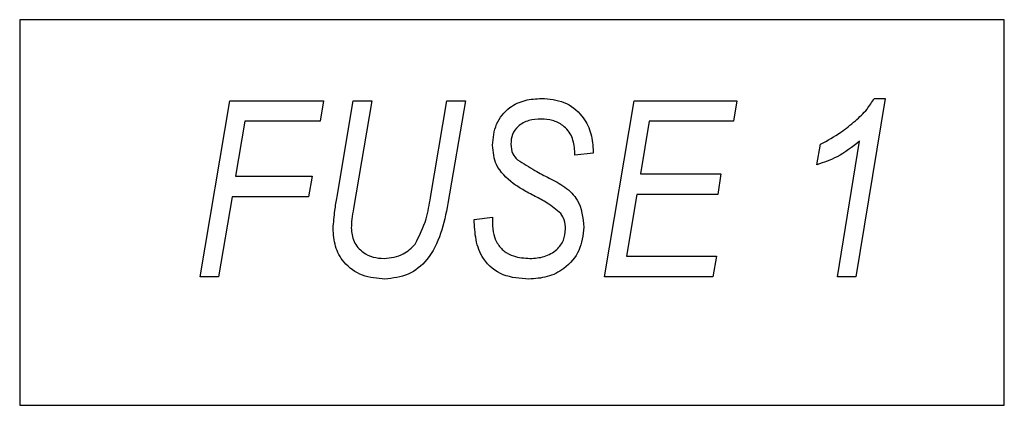
# Model space of a CAD drawing. Units: millimetres. Extents: x 14295 to 15409, y 9856 to 10960.
# Drawn here: x 14609 to 14632, y 10927 to 10936 of the extents above; entities that cross this region are included whole.
import ezdxf

# ---------------------------------------------------------------- set-up
doc = ezdxf.new("R2010")
doc.units = ezdxf.units.MM

msp = doc.modelspace()

# ---------------------------------------------------------------- linework, layer by layer
at = {"color": 7, "linetype": 'Continuous', "lineweight": 25}
for p, q in [((14608.596, 10936.031), (14608.596, 10927.031)), ((14631.596, 10936.031), (14608.596, 10936.031)), ((14631.596, 10927.031), (14631.596, 10936.031)), ((14612.809, 10930.031), (14613.504, 10934.14)), ((14613.504, 10934.14), (14615.691, 10934.14)), ((14615.691, 10934.14), (14615.614, 10933.66)), ((14616.011, 10931.902), (14616.386, 10934.14)), ((14616.386, 10934.14), (14616.818, 10934.14)), ((14616.818, 10934.14), (14616.393, 10931.628)), ((14618.193, 10931.881), (14618.574, 10934.14)), ((14618.574, 10934.14), (14619.006, 10934.14)), ((14619.006, 10934.14), (14618.6, 10931.74)), ((14622.255, 10930.031), (14622.95, 10934.14)), ((14622.95, 10934.14), (14625.351, 10934.14)), ((14625.351, 10934.14), (14625.267, 10933.66)), ((14628.811, 10934.194), (14628.13, 10930.031)), ((14628.558, 10934.194), (14628.811, 10934.194)), ((14613.856, 10933.66), (14613.64, 10932.379)), ((14615.614, 10933.66), (14613.856, 10933.66)), ((14623.301, 10933.66), (14623.094, 10932.432)), ((14625.267, 10933.66), (14623.301, 10933.66)), ((14627.218, 10932.646), (14627.304, 10933.126)), ((14627.699, 10930.031), (14628.217, 10933.195)), ((14621.562, 10932.87), (14621.564, 10932.965)), ((14621.988, 10932.913), (14621.562, 10932.87)), ((14621.991, 10933.003), (14621.988, 10932.913)), ((14613.64, 10932.379), (14615.424, 10932.379)), ((14615.424, 10932.379), (14615.346, 10931.899)), ((14623.094, 10932.432), (14624.977, 10932.432)), ((14624.977, 10932.432), (14624.9, 10931.952)), ((14623.012, 10931.952), (14622.769, 10930.511)), ((14624.9, 10931.952), (14623.012, 10931.952)), ((14613.559, 10931.899), (14613.242, 10930.031)), ((14615.346, 10931.899), (14613.559, 10931.899)), ((14619.213, 10931.368), (14619.64, 10931.419)), ((14619.64, 10931.419), (14619.637, 10931.286)), ((14622.769, 10930.511), (14624.87, 10930.511)), ((14624.87, 10930.511), (14624.79, 10930.031)), ((14613.242, 10930.031), (14612.809, 10930.031)), ((14624.79, 10930.031), (14622.255, 10930.031)), ((14628.13, 10930.031), (14627.699, 10930.031)), ((14608.596, 10927.031), (14631.596, 10927.031))]:
    msp.add_line(p, q, dxfattribs=at)
for points, knots in [([(14619.64, 10933.103), (14619.656, 10933.271), (14619.688, 10933.607), (14620, 10933.985), (14620.396, 10934.171), (14620.659, 10934.186), (14620.79, 10934.194)], [0, 0, 0, 0, 0.279925, 0.558894, 0.779091, 1, 1, 1, 1]), ([(14620.79, 10934.194), (14620.969, 10934.179), (14621.326, 10934.15), (14621.73, 10933.828), (14621.951, 10933.421), (14621.978, 10933.142), (14621.991, 10933.003)], [0, 0, 0, 0, 0.280062, 0.558924, 0.779471, 1, 1, 1, 1]), ([(14628.116, 10933.671), (14628.212, 10933.757), (14628.384, 10933.911), (14628.504, 10934.107), (14628.558, 10934.194)], [0, 0, 0, 0, 0.560139, 1, 1, 1, 1]), ([(14620.776, 10933.713), (14620.679, 10933.708), (14620.485, 10933.698), (14620.24, 10933.566), (14620.088, 10933.358), (14620.074, 10933.205), (14620.067, 10933.129)], [0, 0, 0, 0, 0.280848, 0.560104, 0.779819, 1, 1, 1, 1]), ([(14621.564, 10932.965), (14621.55, 10933.079), (14621.523, 10933.306), (14621.313, 10933.564), (14621.045, 10933.695), (14620.866, 10933.707), (14620.776, 10933.713)], [0, 0, 0, 0, 0.279683, 0.558759, 0.779201, 1, 1, 1, 1]), ([(14627.304, 10933.126), (14627.466, 10933.213), (14627.754, 10933.369), (14628.005, 10933.578), (14628.116, 10933.671)], [0, 0, 0, 0, 0.559843, 1, 1, 1, 1]), ([(14620.124, 10932.205), (14619.969, 10932.34), (14619.693, 10932.582), (14619.657, 10932.944), (14619.64, 10933.103)], [0, 0, 0, 0, 0.55943, 1, 1, 1, 1]), ([(14620.067, 10933.129), (14620.074, 10933.049), (14620.085, 10932.907), (14620.184, 10932.806), (14620.227, 10932.762)], [0, 0, 0, 0, 0.559912, 1, 1, 1, 1]), ([(14628.217, 10933.195), (14628.047, 10933.062), (14627.743, 10932.825), (14627.379, 10932.701), (14627.218, 10932.646)], [0, 0, 0, 0, 0.559255, 1, 1, 1, 1]), ([(14620.227, 10932.762), (14620.361, 10932.675), (14620.6, 10932.521), (14620.852, 10932.391), (14620.964, 10932.334)], [0, 0, 0, 0, 0.5597837, 1, 1, 1, 1]), ([(14620.638, 10931.907), (14620.539, 10931.959), (14620.364, 10932.05), (14620.197, 10932.158), (14620.124, 10932.205)], [0, 0, 0, 0, 0.560077, 1, 1, 1, 1]), ([(14620.964, 10932.334), (14621.088, 10932.27), (14621.336, 10932.141), (14621.714, 10931.781), (14621.752, 10931.411), (14621.775, 10931.185)], [0, 0, 0, 0, 0.282084, 0.561606, 1, 1, 1, 1]), ([(14615.918, 10931.159), (14615.929, 10931.299), (14615.948, 10931.548), (14615.992, 10931.794), (14616.011, 10931.902)], [0, 0, 0, 0, 0.559836, 1, 1, 1, 1]), ([(14621.237, 10931.505), (14621.134, 10931.592), (14620.948, 10931.748), (14620.733, 10931.859), (14620.638, 10931.907)], [0, 0, 0, 0, 0.558854, 1, 1, 1, 1]), ([(14618.6, 10931.74), (14618.502, 10931.266), (14618.365, 10930.605), (14617.687, 10930.04), (14617.315, 10929.998), (14617.129, 10929.978)], [0, 0, 0, 0, 0.558927, 0.779405, 1, 1, 1, 1]), ([(14617.837, 10930.795), (14617.932, 10930.988), (14618.102, 10931.334), (14618.165, 10931.714), (14618.193, 10931.881)], [0, 0, 0, 0, 0.558411, 1, 1, 1, 1]), ([(14616.393, 10931.628), (14616.379, 10931.543), (14616.352, 10931.392), (14616.344, 10931.239), (14616.34, 10931.172)], [0, 0, 0, 0, 0.560083, 1, 1, 1, 1]), ([(14621.348, 10931.146), (14621.343, 10931.218), (14621.334, 10931.347), (14621.267, 10931.457), (14621.237, 10931.505)], [0, 0, 0, 0, 0.559675, 1, 1, 1, 1]), ([(14620.486, 10929.978), (14620.282, 10929.991), (14619.877, 10930.017), (14619.407, 10930.393), (14619.235, 10930.894), (14619.22, 10931.21), (14619.213, 10931.368)], [0, 0, 0, 0, 0.280473, 0.558162, 0.778666, 1, 1, 1, 1]), ([(14619.637, 10931.286), (14619.642, 10931.194), (14619.651, 10931.029), (14619.719, 10930.879), (14619.75, 10930.813)], [0, 0, 0, 0, 0.559941, 1, 1, 1, 1]), ([(14617.129, 10929.978), (14616.949, 10929.991), (14616.591, 10930.018), (14616.168, 10930.323), (14615.946, 10930.737), (14615.927, 10931.018), (14615.918, 10931.159)], [0, 0, 0, 0, 0.280357, 0.559259, 0.779319, 1, 1, 1, 1]), ([(14616.34, 10931.172), (14616.352, 10931.061), (14616.377, 10930.84), (14616.592, 10930.602), (14616.848, 10930.475), (14617.021, 10930.464), (14617.108, 10930.458)], [0, 0, 0, 0, 0.279483, 0.558883, 0.779246, 1, 1, 1, 1]), ([(14621.775, 10931.185), (14621.753, 10930.999), (14621.71, 10930.628), (14621.355, 10930.221), (14620.923, 10930.005), (14620.632, 10929.987), (14620.486, 10929.978)], [0, 0, 0, 0, 0.279496, 0.558883, 0.77919, 1, 1, 1, 1]), ([(14620.514, 10930.458), (14620.628, 10930.465), (14620.855, 10930.478), (14621.136, 10930.639), (14621.32, 10930.878), (14621.339, 10931.056), (14621.348, 10931.146)], [0, 0, 0, 0, 0.280747, 0.560154, 0.780097, 1, 1, 1, 1]), ([(14617.108, 10930.458), (14617.266, 10930.476), (14617.549, 10930.507), (14617.749, 10930.707), (14617.837, 10930.795)], [0, 0, 0, 0, 0.55906, 1, 1, 1, 1]), ([(14619.75, 10930.813), (14619.8, 10930.747), (14619.9, 10930.615), (14620.173, 10930.483), (14620.385, 10930.468), (14620.514, 10930.458)], [0, 0, 0, 0, 0.279235, 0.559761, 1, 1, 1, 1])]:
    msp.add_open_spline(points, degree=3, knots=knots, dxfattribs=at)

doc.saveas('drawing.dxf')
